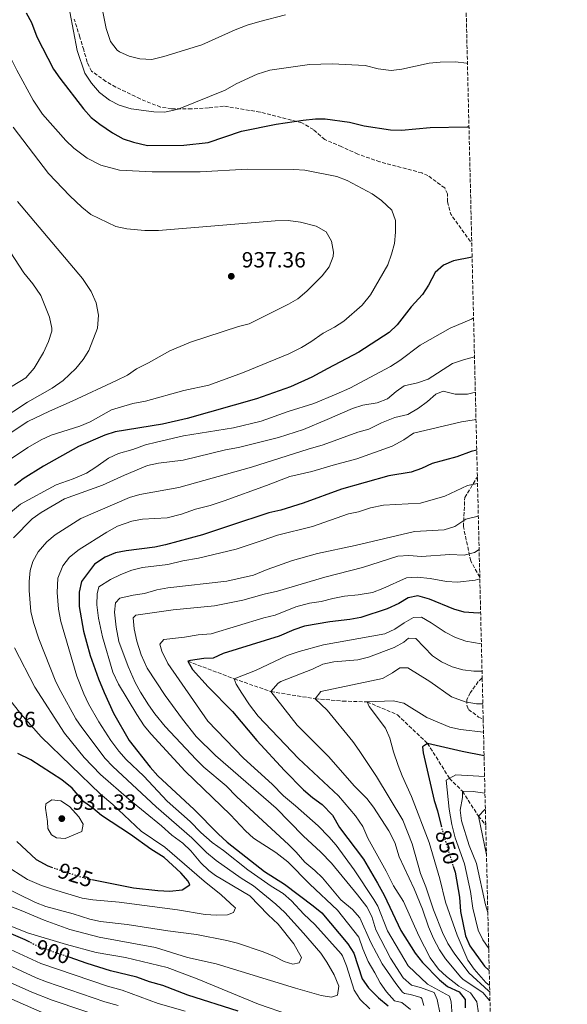
# Model space of a CAD drawing. Units: metres. Extents: x 661919 to 665384, y 4734959 to 4737353.
# Drawn here: x 665134 to 665384, y 4736504 to 4736953 of the extents above; entities that cross this region are included whole.
import ezdxf
from ezdxf.enums import TextEntityAlignment as Align

# ---------------------------------------------------------------- set-up
doc = ezdxf.new("R2010")
doc.units = ezdxf.units.M
doc.header["$MEASUREMENT"] = 0
doc.linetypes.add('DGN Style 3', pattern=[2.435890702152634, 1.739921930109024, -0.6959687720436097])
doc.linetypes.add('DGN Style 5', pattern=[1.217945351076317, 0.5219765790327072, -0.6959687720436097])
for name, color, linetype, lineweight in [('Barranco lineal', 142, 'DGN Style 3', 13), ('Cota de curva de nivel directora', 7, 'Continuous', 0), ('Cota de punto acotado terreno', 7, 'Continuous', 0), ('Curva de nivel directora', 30, 'Continuous', 30), ('Curva de nivel directora no vista', 30, 'DGN Style 5', 30), ('Curva de nivel intermedia', 30, 'Continuous', 0), ('Punto acotado terreno (símbolo)', 7, 'Continuous', 0), ('Senda', 7, 'DGN Style 3', 0), ('Zona arbolada', 92, 'DGN Style 3', 0)]:
    doc.layers.add(name, color=color, linetype=linetype, lineweight=lineweight)
doc.styles.add('Style-Arial', font='arial.ttf')

# ---------------------------------------------------------------- blocks, each defined once
blk = doc.blocks.new('5PATER')
at = {"layer": 'Punto acotado terreno (símbolo)', "linetype": 'Continuous', "lineweight": 0}
h = blk.add_hatch(color=51, dxfattribs=at)
edge = h.paths.add_edge_path()
edge.add_ellipse((0, 0), major_axis=(-0.1095731443231308, -0.1110710700762829), ratio=0.9994222409660317, start_angle=0, end_angle=360)

msp = doc.modelspace()

# ---------------------------------------------------------------- linework, layer by layer
at = {"layer": 'Barranco lineal', "color": 142, "linetype": 'DGN Style 3', "lineweight": 13}
msp.add_polyline3d([(665210.8200000003, 4736660.66, 875), (665231.9299999997, 4736652.67, 870), (665248.6500000004, 4736646.789999999, 865), (665268.8700000001, 4736643.58, 860), (665281.3700000001, 4736642.480000001, 857.2100000000064), (665292.4800000006, 4736642.130000001, 855), (665306.2599999999, 4736636.279999999, 852.2100000000064), (665319.9699999997, 4736623.210000001, 850), (665330.0099999999, 4736607.27, 845), (665335.9100000003, 4736601.369999999, 840), (665343.1500000004, 4736590.09, 835), (665346.1100000005, 4736586.539999999, 829.9900000000052), (665346.4100000003, 4736586.230000001, 829.9799999999959), (665346.5199999996, 4736586.15, 829.929999999993)], dxfattribs=at)
at = {"layer": 'Curva de nivel directora', "color": 30, "linetype": 'Continuous', "lineweight": 30, "flags": 128}
for points, elevation in [([(665137.230000001, 4736956.15), (665139.589999999, 4736951.730000001), (665142.0499999999, 4736945.170000002), (665149.6299999994, 4736930.530000002), (665152.4599999991, 4736926.410000001), (665163.2599999995, 4736912.470000001), (665166.7300000008, 4736908.430000001), (665170.6899999992, 4736905.369999999), (665176.4800000007, 4736901.470000002), (665181.3400000001, 4736898.810000001), (665186.0599999984, 4736897.180000001), (665192.3999999998, 4736895.66), (665209.0099999993, 4736895.850000001), (665220.0699999989, 4736897.11), (665235.2699999983, 4736902.220000003), (665250.9799999993, 4736905.430000001), (665263.3099999987, 4736907.320000002), (665269.0300000005, 4736907.890000001), (665273.4000000004, 4736907.810000001), (665284.4600000001, 4736906.300000002), (665291.1399999988, 4736904.690000001), (665303.1300000005, 4736902.859999999), (665308.1299999984, 4736902.720000001), (665321.2099999987, 4736903.91), (665338.0199999994, 4736904.2), (665338.88, 4736904.16)], 925.0000000000002), ([(665340.2999999993, 4736844.890000002), (665331.8499999981, 4736843.140000002), (665327.2799999993, 4736841.119999999), (665323.4900000007, 4736837.830000001), (665320.3700000005, 4736832.060000002), (665317.6399999991, 4736827.869999999), (665312.61, 4736822.170000002), (665306.1799999992, 4736813.970000001), (665302.5899999996, 4736810.470000001), (665288.7200000002, 4736801.520000001), (665274.6299999997, 4736794.010000001), (665267.3699999999, 4736790.160000003), (665257.629999999, 4736785.670000001), (665242.0399999986, 4736780.199999999), (665210.5099999991, 4736771.359999999), (665199.2799999996, 4736768.740000002), (665177.7100000001, 4736765.26), (665172.9600000002, 4736763.710000004), (665161.0699999991, 4736758.580000001), (665145.0999999987, 4736749.62), (665135.8299999994, 4736743.84), (665131.8499999986, 4736740.800000002)], 925.0000000000002), ([(665342.4200000005, 4736756.800000002), (665339.8799999991, 4736756.210000001), (665333.3700000002, 4736753.86), (665322.1799999988, 4736750.699999999), (665317.2199999989, 4736748.460000002), (665312.4800000002, 4736746.850000001), (665302.2999999991, 4736745.150000001), (665280.7699999998, 4736739.020000001), (665263.2799999994, 4736732.690000001), (665253.1499999998, 4736729.51), (665247.6299999988, 4736728.220000003), (665230.2900000004, 4736722.520000001), (665217.5399999986, 4736718.26), (665200.5800000004, 4736713.7), (665195.7100000001, 4736712.580000001), (665182.7300000002, 4736710.980000001), (665177.7799999993, 4736710.02), (665173.1500000004, 4736708.160000003), (665168.2799999998, 4736704.850000001), (665162.3900000001, 4736696.980000001), (665161.239999999, 4736692.110000002), (665161.239999999, 4736685.600000001), (665163.329999999, 4736674.420000002), (665164.5999999985, 4736669.310000002), (665166.2900000005, 4736663.29), (665170.1699999986, 4736652.560000001), (665172.6200000005, 4736646.390000001), (665176.9500000001, 4736637.010000002), (665184.1200000006, 4736624.470000002), (665193.5899999987, 4736612.370000001), (665197.2099999997, 4736608.400000001), (665213.739999999, 4736593.07), (665224.5999999996, 4736581.940000001), (665228.6599999988, 4736578.240000002), (665245.6699999986, 4736564.79), (665254.8899999986, 4736559.03), (665267.9699999989, 4736549.210000001), (665271.7899999988, 4736545.970000001), (665283.7600000005, 4736531.84), (665286.4200000003, 4736527.590000001), (665290.2499999992, 4736515.890000002), (665293.0900000001, 4736511.780000002), (665297.699999999, 4736507.310000001), (665302.1299999993, 4736503.550000001)], 900.0000000000002), ([(665344.1999999997, 4736682.66), (665343.1, 4736682.5), (665336.7299999997, 4736683.09), (665331.9100000006, 4736684.439999999), (665320.8499999989, 4736688.890000002), (665315.6200000007, 4736690.500000002), (665311.2099999984, 4736689.490000002), (665306.879999999, 4736686.980000001), (665301.5599999991, 4736684.480000002), (665289.5699999996, 4736680.53), (665284.65, 4736679.609999999), (665275.4500000001, 4736678.65), (665263.8799999985, 4736676.630000004), (665259.16, 4736674.990000002), (665252.4500000001, 4736672.080000001), (665226.8799999995, 4736664.11), (665222.3199999997, 4736662.060000001), (665218.0300000005, 4736661.86), (665211.9599999997, 4736661.04), (665210.8199999997, 4736660.660000003), (665212.9299999997, 4736656.84), (665220.0699999989, 4736648.940000001), (665231.1299999986, 4736637.789999999), (665242.1799999994, 4736624.600000001), (665254.8099999982, 4736610.869999999), (665263.5700000002, 4736602.109999999), (665267.5399999997, 4736598.62), (665271.9299999997, 4736595.430000001), (665276.6399999993, 4736590.510000001), (665279.86, 4736584.9), (665290.7599999988, 4736570.369999999), (665297.2599999986, 4736559.570000002), (665300.2400000005, 4736554.080000003), (665307.8499999989, 4736537.860000002), (665314.3899999991, 4736527.619999999), (665317.6599999992, 4736523.27), (665325.4100000008, 4736515.510000002), (665329.0899999999, 4736512.430000002), (665334.4099999998, 4736509.900000001), (665337.1999999991, 4736506.45), (665337.1099999998, 4736502.619999999)], 875.0000000000002), ([(665345.7599999999, 4736617.580000001), (665335.849999999, 4736619.460000001), (665319.9700000003, 4736623.210000002), (665317.6500000004, 4736621.58), (665318.0199999991, 4736618.900000002), (665322.9499999998, 4736597.210000002), (665324.5300000003, 4736592.460000002), (665326.2699999991, 4736585.650000001)], 850.0000000000002), ([(665167.0799999996, 4736561.100000001), (665186.0599999984, 4736557.330000003), (665197.1299999993, 4736556.090000001), (665202.5599999987, 4736555.880000001), (665208.2400000005, 4736556.510000002), (665211.7599999985, 4736558.800000003), (665210.9800000007, 4736560.470000003), (665207.5999999989, 4736564.150000001), (665200.0300000005, 4736571.25), (665194, 4736574.990000002), (665184.6500000004, 4736581.680000001), (665171.4999999985, 4736590.350000001), (665167.4999999999, 4736593.689999999), (665163.3899999993, 4736596.550000003), (665158.17, 4736602.76), (665153.4400000004, 4736606.630000001), (665139.2800000005, 4736615.790000001), (665133.3899999986, 4736618.650000001)], 925.0000000000002), ([(665132.879999999, 4736578.49), (665141.699999999, 4736570.230000001), (665146.9899999998, 4736567.350000001), (665148.7099999986, 4736566.779999999)], 925.0000000000002), ([(665331.6899999994, 4736567.24), (665332.5199999987, 4736564.560000001), (665334.4999999991, 4736553.08), (665335.0800000002, 4736546.520000001), (665337.3400000001, 4736535.480000001), (665339.28, 4736530.869999999), (665345.9900000001, 4736521.700000001), (665348.109999999, 4736519.670000001)], 850.0000000000002), ([(665138.7899999989, 4736532.600000001), (665136.7699999983, 4736533.620000001), (665126.1199999999, 4736538.279999999)], 900.0000000000002), ([(665233.6900000002, 4736501.140000002), (665210.7899999984, 4736508.390000001), (665199.4499999994, 4736512.82), (665193.400000001, 4736514.53), (665187.5299999992, 4736516.66), (665175.5799999998, 4736519.539999999), (665164.889999999, 4736522.890000002), (665156.7100000004, 4736525.720000002)], 900.0000000000002)]:
    msp.add_lwpolyline(points, dxfattribs=dict(at, elevation=elevation))
at = {"layer": 'Curva de nivel directora no vista', "color": 30, "linetype": 'DGN Style 5', "lineweight": 30, "flags": 128}
for points, elevation in [([(665326.2699999991, 4736585.650000001), (665327.6500000004, 4736580.26), (665331.6899999994, 4736567.24)], 850.0000000000005), ([(665148.7099999986, 4736566.779999999), (665164.3499999981, 4736561.640000002), (665167.0799999996, 4736561.100000001)], 925.0000000000005), ([(665156.7100000004, 4736525.720000002), (665143.1099999994, 4736530.42), (665138.7899999989, 4736532.600000001)], 900.0000000000005)]:
    msp.add_lwpolyline(points, dxfattribs=dict(at, elevation=elevation))
at = {"layer": 'Curva de nivel intermedia', "color": 30, "linetype": 'Continuous', "lineweight": 0, "flags": 128}
for points, elevation in [([(665170.24, 4736966.029999998), (665173.5800000017, 4736949.009999999), (665175.570000001, 4736943.16), (665178.5999999996, 4736939.179999999), (665179.620000001, 4736938.439999999), (665184.1400000006, 4736936.460000001), (665188.990000001, 4736935.23), (665194.4100000013, 4736934.909999999), (665199.8200000004, 4736936.249999999), (665217.19, 4736941.66), (665232.3800000005, 4736948.439999999), (665237.8299999996, 4736950.539999999), (665243.5600000008, 4736952.289999999), (665255.2300000006, 4736955.189999999)], 915), ([(665113.9400000003, 4736954.34), (665120.1500000019, 4736949.91), (665124.7600000009, 4736944.669999998), (665128.4900000015, 4736938.890000001), (665132.9000000014, 4736930.100000001), (665140.4100000015, 4736916.369999999), (665144.6699999997, 4736909.989999999), (665155.28, 4736897.989999999), (665158.8899999999, 4736894.539999999), (665164.9200000003, 4736889.869999998), (665171.160000001, 4736886.720000002), (665179.6500000001, 4736884.52), (665194.540000001, 4736883.680000001), (665216.4700000003, 4736883.730000001), (665237.7800000005, 4736884.849999999), (665259.0999999996, 4736884.770000001), (665264.0900000008, 4736884.459999999), (665278.7300000013, 4736881.649999999), (665283.3300000012, 4736879.71), (665294.8200000002, 4736873.679999999), (665299.02, 4736870.710000001), (665303.7000000004, 4736866.199999998)], 930), ([(665157.0999999995, 4736956.640000001), (665160.3400000005, 4736938.949999998), (665163.8800000009, 4736928.74), (665166.8700000016, 4736924.09), (665170.5500000007, 4736919.810000001), (665175.1300000006, 4736916.42), (665179.5800000009, 4736914.16), (665184.9200000007, 4736912.48), (665195.2899999997, 4736911.060000001), (665200.4000000015, 4736910.899999999), (665206.4700000001, 4736912.259999998), (665227.7900000014, 4736920.910000001), (665232.8699999999, 4736923.820000002), (665242.3600000005, 4736928.289999999), (665248.1000000003, 4736930.109999998), (665266.1600000006, 4736932.690000001), (665276.5499999997, 4736932.980000001), (665291.6399999994, 4736932.149999999), (665297.4500000009, 4736930.71), (665303.400000001, 4736929.9), (665308.3499999996, 4736930.539999997), (665320.8100000008, 4736933.220000001), (665325.7900000009, 4736933.720000001), (665332.76, 4736933.77)], 920.0000000000002), ([(665332.76, 4736933.77), (665337.7300000011, 4736933.210000001), (665338.1800000004, 4736933.109999998)], 920.0000000000002), ([(665131.2000000004, 4736904.100000001), (665147.3499999995, 4736882.92), (665157.0999999995, 4736872.84), (665162.4999999997, 4736867.67), (665166.6500000004, 4736864.249999999), (665178.0699999998, 4736858.759999999), (665182.9500000015, 4736857.669999998), (665191.2300000007, 4736856.929999999), (665197.430000001, 4736856.910000001), (665250.6100000005, 4736861.430000001), (665256.5800000007, 4736861.529999998), (665262.0700000002, 4736860.829999999), (665269.3300000001, 4736859.019999999), (665273.7699999991, 4736856.32), (665276.3000000016, 4736852.140000001), (665277.2200000002, 4736847.140000001), (665277.0200000014, 4736845.109999999), (665275.2100000009, 4736840.449999998), (665271.980000001, 4736836.24), (665264.9800000006, 4736829.310000001), (665260.9100000003, 4736825.84), (665256.5899999996, 4736823.32), (665238.7400000016, 4736814.46), (665233.9100000014, 4736813.189999999), (665211.9500000008, 4736806.08), (665202.6600000013, 4736802.130000001), (665192.8600000001, 4736796.59), (665187.3900000006, 4736793.92), (665183.2700000012, 4736791.069999999), (665178.3400000003, 4736788.53), (665158.1100000021, 4736779.130000001), (665147.7499999997, 4736774.699999998), (665137.9900000008, 4736769.849999998), (665127.6100000007, 4736763.050000001)], 935.0000000000002), ([(665133.1699999997, 4736870.25), (665162.77, 4736835.06), (665166.78, 4736829.159999998), (665169.0300000008, 4736824.069999999), (665170.0900000003, 4736818.31), (665169.5800000007, 4736812.520000001), (665165.7600000007, 4736802.34), (665163.1100000021, 4736798.099999999), (665159.7800000017, 4736794.130000001), (665153.9400000012, 4736788.55), (665149.0300000004, 4736785.05), (665137.7400000005, 4736778.789999999), (665124.6900000017, 4736770.21)], 940), ([(665303.7000000004, 4736866.199999998), (665305.3600000012, 4736861.48), (665305.4700000007, 4736856.260000001), (665304.9700000001, 4736851.039999999), (665303.6600000003, 4736846.220000001), (665301.9000000011, 4736841.350000001), (665294.0700000012, 4736827.619999999), (665290.2400000002, 4736822.949999999), (665281.8300000015, 4736815.649999999), (665277.6600000006, 4736812.84), (665272.4300000003, 4736810.220000001), (665266.8899999993, 4736806.25), (665262.6300000013, 4736803.640000001), (665256.8900000014, 4736800.819999998), (665235.6700000005, 4736792.079999999), (665220.3500000006, 4736786.5), (665208.9600000001, 4736784.12), (665191.5400000013, 4736779.140000001), (665185.7200000009, 4736778.179999999), (665176.1000000007, 4736775.179999999), (665166.2400000013, 4736769.699999998), (665161.600000001, 4736767.84), (665148.5300000019, 4736763.699999999), (665143.9400000009, 4736761.509999999), (665137.9300000005, 4736758.09), (665128.6700000003, 4736751.849999999)], 930), ([(665129.9199999997, 4736847.230000001), (665136.0900000009, 4736837.680000001), (665140.2100000004, 4736832.640000002), (665143.7900000013, 4736827.27), (665147.8600000015, 4736817.399999999), (665148.8899999995, 4736812.449999998), (665148.8100000013, 4736811.09), (665147.3300000017, 4736806.319999999), (665145.0899999999, 4736801.319999999), (665140.8300000017, 4736794.16), (665137.0400000009, 4736789.849999999), (665123.7000000014, 4736781.8)], 945), ([(665340.9699999999, 4736817.109999998), (665339.990000001, 4736816.539999999), (665330.240000001, 4736812.41), (665316.6100000008, 4736804.730000001), (665307.3100000003, 4736797.679999999), (665303.0900000003, 4736795.01), (665284.620000001, 4736785.069999999), (665278.3700000015, 4736782.400000001), (665268.2400000015, 4736778.099999999), (665256.4700000011, 4736774.41), (665244.1600000019, 4736770.069999999), (665231.6300000015, 4736766.970000001), (665208.7900000003, 4736763.310000001), (665196.5700000006, 4736760.500000001), (665191.5800000015, 4736759.210000001), (665185.7000000008, 4736757.09), (665179.2600000012, 4736755.289999999), (665174.6900000003, 4736753.259999999), (665168.89, 4736749.029999999), (665164.6200000008, 4736746.42), (665158.5099999999, 4736743.810000001), (665150.7600000005, 4736741.019999999), (665134.6000000001, 4736732.25), (665129.9900000012, 4736728.49)], 920.0000000000002), ([(665341.3900000001, 4736799.42), (665336.3200000006, 4736798.069999999), (665331.3699999999, 4736796.34), (665320.3400000014, 4736789.23), (665315.4599999997, 4736787.499999999), (665309.4300000014, 4736786.109999999), (665305.6400000006, 4736783.519999999), (665301.7500000015, 4736780.289999999), (665297.1300000013, 4736778.359999999), (665290.5599999998, 4736777.400000001), (665285.8200000012, 4736775.81), (665274.280000001, 4736770.880000001), (665263.5200000008, 4736766.289999997), (665252.1200000015, 4736762.66), (665233.9400000004, 4736758.069999998), (665227.9700000003, 4736756.96), (665208.6100000015, 4736752.32), (665197.3799999997, 4736750.859999998), (665192.4900000013, 4736749.819999998), (665181.8800000009, 4736745.46), (665171.9700000001, 4736740.930000001), (665154.6100000016, 4736734.689999999), (665143.9700000001, 4736728.48), (665139.9400000023, 4736725.520000001), (665131.4500000007, 4736716.970000001)], 915), ([(665341.7800000012, 4736783.269999999), (665338.1900000017, 4736782.439999999), (665332.5900000002, 4736782.329999999), (665327.1200000007, 4736783.710000001), (665323.7099999998, 4736782.329999999), (665319.9500000002, 4736779.029999998), (665315.88, 4736776.02), (665310.9600000003, 4736773.09), (665305.0500000005, 4736771.769999999), (665299.0900000016, 4736769.32), (665293.3000000003, 4736766.46), (665288.2300000008, 4736765.109999999), (665272.4900000007, 4736759.27), (665265.6399999999, 4736757.279999999), (665239.7699999998, 4736749.05), (665206.6500000011, 4736739.84), (665188.9999999999, 4736736.66), (665184.2100000001, 4736735.220000001), (665162.1300000009, 4736725.730000001), (665150.4200000007, 4736718.279999998), (665146.5899999996, 4736715.140000001), (665142.630000001, 4736710.560000001), (665140.1700000003, 4736706.119999999), (665139.0500000003, 4736702.009999998), (665138.5099999994, 4736697.010000001), (665138.5000000005, 4736692.849999999), (665139.35, 4736683.269999999), (665140.4600000007, 4736678.38), (665142.9000000015, 4736670.859999998), (665150.7200000002, 4736651.33), (665152.9100000006, 4736646.84), (665159.850000001, 4736634.390000001), (665162.4800000017, 4736630.429999999), (665173.2199999995, 4736616.380000001), (665176.6399999994, 4736612.739999999), (665196.3200000002, 4736594.319999999), (665212.6300000002, 4736580.119999999), (665219.3, 4736573.430000001), (665223.7000000012, 4736569.859999999), (665235.1000000006, 4736561.789999999), (665240.6600000017, 4736558.279999999), (665250.8499999996, 4736549.929999999), (665254.9900000015, 4736546.119999997), (665263.4900000017, 4736536.759999999), (665271.390000001, 4736527.590000001), (665274.1900000017, 4736523.449999998), (665277.4999999997, 4736517.779999998), (665279.5800000007, 4736512.539999999), (665279.0000000016, 4736508.390000001), (665276.190000002, 4736507.519999999), (665271.5499999997, 4736508.350000001), (665259.9000000021, 4736511.630000001), (665223.7800000015, 4736522.76), (665210.7300000003, 4736525.67), (665196.1300000001, 4736530.149999999), (665170.4099999999, 4736534.899999999), (665157.0999999995, 4736538.369999998), (665145.3300000012, 4736542.699999998), (665134.9199999997, 4736547.07), (665121.0000000012, 4736552.369999999)], 910.0000000000002), ([(665342.0800000008, 4736770.87), (665341.3000000007, 4736770.7), (665335.5300000017, 4736769.77), (665313.6000000001, 4736764.67), (665309.1800000012, 4736761.59), (665303.8800000015, 4736758.640000001), (665287.8500000008, 4736752.939999999), (665277.0599999994, 4736750.02), (665267.3200000006, 4736747.15), (665257.3000000003, 4736744.850000001), (665246.7000000012, 4736740.720000001), (665227.320000002, 4736733.789999999), (665220.9500000018, 4736731.649999999), (665214.3600000005, 4736729.930000001), (665207.99, 4736727.61), (665201.3499999993, 4736725.960000001), (665190.1399999999, 4736725.399999999), (665185.2400000005, 4736724.460000001), (665178.8200000009, 4736722.199999998), (665173.8800000012, 4736719.430000001), (665161.3399999996, 4736711.539999999), (665156.8700000015, 4736708.079999999), (665153.8099999992, 4736704.149999999), (665151.5899999996, 4736698.460000001), (665151.3200000015, 4736691.960000001), (665151.9000000004, 4736684.34), (665152.9599999998, 4736678.81), (665160.26, 4736653.810000001), (665163.3700000013, 4736645.829999999), (665165.5000000015, 4736641.31), (665170.2700000014, 4736632.960000001), (665175.7000000007, 4736624.56), (665179.3300000007, 4736619.619999999), (665182.660000001, 4736615.88), (665190.7900000003, 4736608.2), (665201.4200000009, 4736596.82), (665211.8099999999, 4736587.649999999), (665216.6700000014, 4736582.569999999), (665221.8600000016, 4736578.019999999), (665227.0800000007, 4736574.410000001), (665238.2099999997, 4736565.630000001), (665248.8400000002, 4736558.199999999), (665254.3099999997, 4736554.819999999), (665258.0300000012, 4736551.480000001), (665263.6500000005, 4736545.409999999), (665268.6999999997, 4736540.669999998), (665280.6300000012, 4736527.279999999), (665281.2300000002, 4736526.41), (665283.0499999997, 4736521.75), (665286.5700000002, 4736510.76), (665289.3100000004, 4736506.510000001), (665293.7400000005, 4736502.21)], 905), ([(665342.7800000004, 4736741.689999999), (665338.2100000017, 4736740.720000001), (665327.9500000001, 4736735.889999999), (665316.7400000005, 4736732.639999999), (665299.9200000007, 4736731.710000002), (665294.0700000012, 4736730.529999999), (665288.49, 4736728.759999999), (665283.9800000016, 4736727.8), (665267.5500000009, 4736722.069999999), (665251.7200000014, 4736718.159999999), (665245.1299999999, 4736715.869999998), (665232.8899999999, 4736711.680000001), (665215.7100000003, 4736707.609999999), (665208.4999999997, 4736706.359999998), (665201.7100000014, 4736704.749999999), (665190.1700000011, 4736703.430000001), (665185.35, 4736702.130000001), (665180.2800000005, 4736700.229999999), (665175.6300000013, 4736697.909999999), (665170.2300000011, 4736694.55), (665169.4700000011, 4736691.390000002), (665169.3200000013, 4736686.390000001), (665170.1700000007, 4736680.350000001), (665171.9299999998, 4736671.739999999), (665176.5700000002, 4736655.640000001), (665179.1500000017, 4736650.21), (665187.5700000017, 4736636.350000001), (665190.9900000015, 4736631.27), (665194.0900000017, 4736627.349999999), (665209.5200000011, 4736610.509999999), (665230.2600000014, 4736590.71), (665237.0700000019, 4736583.369999999), (665240.7100000008, 4736579.939999999), (665250.8899999999, 4736573.420000001), (665256.3900000006, 4736569.209999999), (665266.3100000003, 4736559.02), (665278.9200000013, 4736547.249999999), (665288.7600000005, 4736534.939999999), (665290.5000000017, 4736529.510000001), (665292.8900000011, 4736523.829999999), (665296.0600000008, 4736518.649999999), (665298.3499999995, 4736514.05), (665301.310000001, 4736510.02), (665304.8800000006, 4736505.909999999), (665308.3200000006, 4736505.140000001), (665312.1800000007, 4736501.98)], 895.0000000000002), ([(665343.1400000004, 4736726.699999998), (665337.4000000004, 4736725.429999999), (665332.4200000003, 4736722.039999997), (665327.6200000015, 4736720.550000002), (665314.0200000004, 4736719.789999999), (665286.9600000011, 4736713.329999999), (665269.850000001, 4736709.720000001), (665258.4600000004, 4736706.51), (665246.9500000015, 4736702.390000001), (665240.6700000007, 4736699.84), (665228.6200000007, 4736697.199999998), (665201.6399999999, 4736694.17), (665196.6100000007, 4736693.189999999), (665191.0200000005, 4736691.59), (665185.8799999997, 4736690.83), (665179.7599999997, 4736689.42), (665177.8799999999, 4736687.24), (665177.3800000015, 4736683.060000001), (665178.1300000002, 4736676.140000001), (665179.4400000002, 4736669.689999999), (665183.630000001, 4736658.289999999), (665186.8899999999, 4736650.939999999), (665189.2900000005, 4736646.560000001), (665192.9600000007, 4736640.84), (665195.8300000007, 4736636.739999998), (665200.4999999999, 4736630.980000001), (665214.5599999992, 4736615.84), (665218.1500000011, 4736612.359999999), (665228.2300000018, 4736603.939999999), (665233.1300000013, 4736598.899999999), (665256.5899999996, 4736577.17), (665260.1900000004, 4736573.65), (665264.0599999997, 4736569.119999998), (665268.6000000014, 4736565.350000001), (665272.1799999999, 4736561.859999998), (665280.4500000001, 4736551.86), (665285.7899999999, 4736547.439999999), (665289.2000000009, 4736543.739999999), (665294.1300000016, 4736532.430000001), (665299.3300000007, 4736522.81), (665305.5300000011, 4736513.8), (665308.6100000012, 4736509.859999998), (665309.4900000019, 4736509.189999999), (665312.1699999997, 4736508.75), (665316.9300000005, 4736507.349999999), (665317.4700000014, 4736506.869999998), (665318.2699999993, 4736503.800000002)], 890), ([(665343.5000000001, 4736711.579999999), (665341.4200000013, 4736710.140000001), (665336.7099999996, 4736708.949999998), (665330.2200000009, 4736709.3), (665317.2300000022, 4736708.430000001), (665311.4700000001, 4736708.79), (665306.480000001, 4736708.470000001), (665290.3000000005, 4736703.4), (665273.2000000014, 4736698.939999999), (665251.5800000007, 4736692.619999998), (665245.5700000002, 4736691.289999999), (665235.8300000015, 4736688.499999999), (665222.920000001, 4736685.880000002), (665204.120000001, 4736684.109999998), (665187.1800000004, 4736681.699999999), (665185.8799999997, 4736680.470000001), (665186.2900000009, 4736675.49), (665187.5899999995, 4736669.770000001), (665189.5400000009, 4736663.51), (665192.3100000002, 4736657.460000001), (665200.5300000012, 4736645.109999999), (665208.4200000013, 4736634.180000001), (665214.6300000007, 4736626.350000001), (665223.3800000015, 4736617.720000001), (665251.0100000005, 4736593.640000001), (665263.38, 4736581.060000001), (665271.4100000011, 4736573.689999999), (665276.2200000011, 4736568.669999998), (665288.1200000013, 4736554.189999999), (665292.4199999995, 4736548.739999999), (665294.5899999999, 4736544.24), (665296.4000000004, 4736538.23), (665303.1600000019, 4736525.279999999), (665308.9100000006, 4736516.289999999), (665312.7199999995, 4736513.050000001), (665316.8099999998, 4736511.970000001), (665322.9800000011, 4736509.74), (665324.4200000007, 4736506.48), (665325.7000000014, 4736499.730000001)], 885.0000000000002), ([(665343.8300000009, 4736698.15), (665341.7600000012, 4736697.640000001), (665333.5800000003, 4736696.749999999), (665328.5900000016, 4736696.949999998), (665321.24, 4736698.3), (665315.3500000002, 4736698.990000002), (665310.3600000013, 4736698.720000001), (665299.5900000001, 4736693.77), (665294.9000000006, 4736692.02), (665288.3899999994, 4736690.91), (665282.1800000002, 4736690.24), (665276.8700000015, 4736689.279999999), (665271.5899999999, 4736687.869999998), (665266.1800000007, 4736687.06), (665260.0300000017, 4736685.49), (665250.53, 4736681.599999999), (665245.5000000009, 4736680.470000001), (665221.3800000009, 4736673.149999999), (665215.4800000001, 4736672.67), (665209.2700000008, 4736671.569999999), (665199.8800000009, 4736670.519999999), (665197.9899999998, 4736668.449999999), (665198.9100000008, 4736665.230000001), (665201.6700000011, 4736659.66), (665219.860000001, 4736633.41), (665236.2100000014, 4736616.539999999), (665249.2000000001, 4736604.55), (665254.360000001, 4736599.289999999), (665259.8600000018, 4736594.82), (665270.1300000002, 4736585.570000002), (665275.1100000002, 4736580.680000001), (665278.3300000011, 4736576.859999998), (665286.5700000002, 4736565.62), (665295.5100000007, 4736552.03), (665297.3400000014, 4736548.960000001), (665301.8099999995, 4736537.74), (665311.1400000014, 4736521.810000001), (665319.9300000002, 4736513.48), (665330.0700000012, 4736507.99), (665330.7900000009, 4736505.439999999), (665331.5199999996, 4736494.730000001)], 880.0000000000002), ([(665344.5400000017, 4736668.539999999), (665344.4600000012, 4736668.55), (665337.4299999994, 4736669.770000001), (665332.7100000009, 4736671.42), (665328.0599999995, 4736673.9), (665321.7000000004, 4736678.17), (665317.2600000014, 4736680.689999999), (665313.6200000002, 4736680.600000001), (665309.4100000013, 4736678.179999999), (665305.1500000011, 4736675.220000001), (665300.5700000012, 4736673.199999999), (665272.6100000013, 4736668.140000001), (665261.4600000001, 4736665.039999999), (665256.0900000011, 4736663.319999999), (665241.5900000016, 4736656.5), (665231.9300000012, 4736652.67), (665232.7500000015, 4736650.269999999), (665235.4, 4736646.029999998), (665238.9200000004, 4736640.730000001), (665242.8900000001, 4736635.640000002), (665261.240000001, 4736616.359999998), (665279.4300000009, 4736599.330000001), (665287.2600000007, 4736590.24), (665290.4700000006, 4736585.289999999), (665292.8399999997, 4736580.059999999), (665301.1900000004, 4736564.980000001), (665304.4600000004, 4736558.289999999), (665309.1200000008, 4736551.16), (665316.0300000019, 4736535.460000001), (665321.1900000008, 4736525.449999999), (665324.9700000006, 4736520.270000001), (665328.6699999997, 4736516.910000001), (665334.2199999996, 4736512.59), (665339.630000001, 4736509.539999999), (665342.4299999995, 4736505.369999998), (665343.2200000007, 4736500.199999998)], 870), ([(665344.8300000001, 4736656.17), (665341.1399999999, 4736656.17), (665336.0700000003, 4736656.689999999), (665331.2600000004, 4736658.039999999), (665326.3800000009, 4736660.329999999), (665322.2000000012, 4736663.08), (665314.6999999997, 4736671.08), (665311.3800000006, 4736671.149999999), (665309.150000002, 4736669.33), (665304.7399999998, 4736666.970000001), (665293.060000001, 4736662.48), (665288.2000000017, 4736661.27), (665277.3099999997, 4736660.389999999), (665272.3299999997, 4736659.289999999), (665267.570000001, 4736657.039999999), (665253.2100000001, 4736651.490000002), (665251.9800000006, 4736650.65), (665248.6500000001, 4736646.789999999), (665260.5500000003, 4736631.460000002), (665274.9300000014, 4736617.220000001), (665286.7700000012, 4736603.73), (665292.3700000005, 4736598.159999999), (665295.4300000003, 4736594.21), (665302.4300000009, 4736583.380000001), (665305.1300000009, 4736578.029999999), (665307.0700000012, 4736571.529999999), (665313.8700000006, 4736556.909999999), (665317.6500000004, 4736547.649999999), (665320.4700000011, 4736539.67), (665322.7300000008, 4736534.339999998), (665325.4300000009, 4736529.109999998), (665328.1800000002, 4736524.939999999), (665335.1699999997, 4736516.59), (665336.1900000012, 4736515.609999999), (665345.2300000001, 4736509.699999998), (665348.440000002, 4736505.939999999)], 865), ([(665131.7900000005, 4736666.789999999), (665141.1700000016, 4736648.849999999), (665154.690000002, 4736627.9), (665163.6399999995, 4736616.74), (665171.0700000015, 4736609), (665183.8600000013, 4736597.75), (665198.8200000012, 4736585.609999999), (665203.5100000007, 4736581.429999999), (665208.5800000001, 4736577.67), (665212.180000001, 4736574.189999999), (665216.7400000007, 4736568.839999998), (665220.3100000003, 4736565.309999999), (665223.3800000015, 4736563.029999999), (665239.0099999999, 4736553.789999999), (665247.3899999995, 4736545.039999999), (665251.9400000004, 4736540.749999999), (665259.0599999995, 4736531.869999998), (665262.6100000012, 4736525.59), (665261.5200000004, 4736523.130000001), (665258.5900000001, 4736522.560000001), (665254.7000000009, 4736523.849999999), (665250.2300000006, 4736526.100000001), (665245.1600000011, 4736528.16), (665233.440000002, 4736532.17), (665228.6000000006, 4736533.429999999), (665214.7400000002, 4736536.09), (665201.7300000016, 4736537.760000001), (665183.1200000015, 4736540.699999999), (665170.9700000009, 4736542.01), (665166.0900000016, 4736543.069999999), (665158.5700000002, 4736545.51), (665146.0500000009, 4736548.919999998), (665141.3700000005, 4736550.680000001), (665124.8600000015, 4736558.730000001)], 915), ([(665345.1900000023, 4736641.180000001), (665342.2900000009, 4736641.300000001), (665337.1800000012, 4736642.17), (665330.9400000006, 4736644.499999999), (665321.0900000002, 4736651.399999999), (665311.0800000011, 4736657.57), (665307.3799999995, 4736657.600000001), (665304.0700000015, 4736655.319999999), (665299.5000000006, 4736652.779999998), (665271.4400000002, 4736646.789999999), (665268.8700000019, 4736643.580000001), (665274.2499999999, 4736638.399999999), (665285.9599999998, 4736624.069999999), (665288.8800000012, 4736620.009999999), (665296.7800000004, 4736608.119999999), (665308.7300000018, 4736588.220000001), (665312.99, 4736577.359999998), (665316.8000000009, 4736563.900000001), (665319.2100000004, 4736557.850000001), (665322.7199999996, 4736547.279999998), (665326.8700000005, 4736536.949999999), (665329.2300000007, 4736532.079999999), (665332.0700000017, 4736527.640000001), (665338.8600000021, 4736518.640000001), (665347.8300000018, 4736510.359999999), (665348.3500000006, 4736509.939999999)], 860), ([(665124.6800000004, 4736649.350000001), (665134.6200000002, 4736636.789999999), (665143.9700000001, 4736626.15), (665170.9700000009, 4736599.999999999), (665176.5800000012, 4736595.350000001), (665189.6000000011, 4736583.199999999), (665200.3500000001, 4736575.929999999), (665218.2100000015, 4736560.439999999), (665226.0500000003, 4736554.210000001), (665232.100000001, 4736548.619999999), (665232.4500000018, 4736548.239999999), (665231.6600000006, 4736546.119999997), (665228.8100000008, 4736545.13), (665223.8100000008, 4736544.970000001), (665218.700000001, 4736545.26), (665206.030000002, 4736547.359999998), (665179.5100000015, 4736550.859999998), (665167.5600000002, 4736551.909999999), (665162.6100000015, 4736552.649999999), (665149.6400000006, 4736556.55), (665144.1900000012, 4736558.390000002), (665137.7400000005, 4736561.109999999), (665127.2400000019, 4736567.910000001)], 920.0000000000002), ([(665345.5000000006, 4736628.319999998), (665334.9700000007, 4736629.550000001), (665330.0900000012, 4736630.65), (665319.7200000001, 4736634.970000001), (665309.2700000005, 4736641.550000001), (665304.3799999999, 4736642.680000001), (665292.4800000021, 4736642.13), (665293.3600000006, 4736640.09), (665300.9199999999, 4736630.21), (665302.8600000001, 4736625.609999999), (665304.4400000003, 4736619.34), (665306.5900000005, 4736613.079999999), (665308.3800000009, 4736608.380000001), (665312.63, 4736599.060000001), (665320.7000000012, 4736578.029999999), (665325.5400000004, 4736561.409999998), (665328.1800000002, 4736550.829999999), (665333.4300000007, 4736535.769999999), (665338.3100000002, 4736524.340000001), (665341.1700000011, 4736520.239999999), (665346.5100000009, 4736514.230000001), (665348.2800000012, 4736512.930000001)], 855.0000000000002), ([(665345.9900000001, 4736608.079999999), (665332.9400000012, 4736608.810000001), (665328.4700000007, 4736606.460000001), (665329.8299999997, 4736593.279999998), (665331.0400000013, 4736586.25), (665332.5800000012, 4736580.100000001), (665336.8700000006, 4736568.289999999), (665339.5999999997, 4736555.630000001), (665340.7100000007, 4736548.069999999), (665343.0100000006, 4736538.100000001), (665345.2200000011, 4736533.609999999), (665347.8699999999, 4736529.66)], 845), ([(665346.1700000011, 4736600.470000001), (665346.0800000017, 4736600.48), (665340.8200000002, 4736601.329999999), (665335.9100000017, 4736601.369999999), (665335.9600000009, 4736598.57), (665334.8400000011, 4736592.8), (665335.4199999999, 4736587.84), (665338.9000000001, 4736576.680000001), (665342.2500000006, 4736568.460000001), (665346.3400000011, 4736549.619999998), (665347.480000001, 4736546.130000001)], 840), ([(665154.9500000014, 4736579.849999999), (665150.9999999995, 4736580.09), (665148.7700000012, 4736581.599999999), (665147.0999999992, 4736584.390000001), (665146.8100000009, 4736587.640000001), (665146.0300000008, 4736593.73), (665146.1200000002, 4736595.619999998), (665148.8300000015, 4736597.539999999), (665152.9100000006, 4736597.08), (665156.8300000012, 4736594.469999999), (665161.1600000008, 4736589.720000001), (665163.1900000003, 4736586.439999999), (665162.5800000001, 4736583.119999999), (665154.9500000014, 4736579.849999999)], 930), ([(665346.35, 4736593.170000001), (665346.0500000004, 4736593.119999999), (665343.1500000014, 4736590.090000001), (665346.8500000006, 4736572.369999997)], 835), ([(665346.5100000009, 4736586.349999999), (665346.3700000001, 4736586.26), (665346.5199999998, 4736585.849999998)], 830.0000000000001), ([(665177.3400000012, 4736496.630000001), (665148.9800000013, 4736506.189999999), (665139.6800000007, 4736509.859999998), (665128.5600000008, 4736514.890000001), (665112.5099999999, 4736522.57), (665099.5700000003, 4736530.92), (665090.4300000007, 4736537.519999999), (665085.6500000019, 4736539.910000001), (665076.5400000013, 4736542.650000001), (665058.0300000017, 4736546.48), (665036.3500000006, 4736548.78), (665020.0000000001, 4736548.269999998), (664998.680000001, 4736548.179999999), (664990.070000001, 4736547.439999999), (664985.2200000007, 4736546.240000002), (664978.5300000008, 4736543.46), (664973.4200000013, 4736540.609999998), (664967.0000000017, 4736535.91), (664961.9700000003, 4736531.300000001), (664951.3900000012, 4736523.810000001), (664936.3700000008, 4736514.210000001), (664925.0499999997, 4736507.909999999), (664918.1100000016, 4736504.680000001), (664914.6500000015, 4736503.470000001)], 885.0000000000002), ([(665146.8300000011, 4736499.53), (665122.9300000002, 4736510.029999998), (665110.3399999995, 4736516.630000001), (665101.610000001, 4736523.189999999), (665096.230000001, 4736526.430000001), (665087.5300000017, 4736532.710000001), (665083.0200000011, 4736534.890000001), (665056.9800000011, 4736540.630000001), (665047.0300000003, 4736541.699999999), (665032.3099999992, 4736542.66), (665004.3300000015, 4736541.980000001), (664992.9800000013, 4736540.730000001), (664990.5500000016, 4736540.26), (664985.7999999997, 4736538.720000001), (664980.3000000011, 4736536.050000001), (664977.1000000003, 4736534.100000001), (664954.1200000005, 4736516.689999999), (664940.250000001, 4736507.220000001), (664925.8699999999, 4736498.619999998)], 880.0000000000002), ([(665257.1000000014, 4736499.560000001), (665242.9999999997, 4736504.3), (665215.1300000015, 4736515.960000001), (665201.3600000005, 4736520.99), (665182.3400000012, 4736525.619999999), (665169.0100000007, 4736527.970000001), (665155.4800000011, 4736531.550000001), (665137.8099999998, 4736536.890000001), (665129.8900000006, 4736540.029999999)], 905), ([(665209.6300000006, 4736501.15), (665197.3000000013, 4736504.680000001), (665180.9300000009, 4736510.76), (665174.2800000012, 4736512.489999999), (665143.8600000005, 4736522.839999998), (665123.9299999994, 4736531.949999999)], 895.0000000000002), ([(665179.1300000015, 4736503.689999999), (665172.9800000003, 4736505.429999999), (665146.4100000008, 4736514.49), (665141.7400000015, 4736516.289999999), (665121.7300000021, 4736525.619999999)], 890)]:
    msp.add_lwpolyline(points, dxfattribs=dict(at, elevation=elevation))
at = {"layer": 'Senda', "color": 7, "linetype": 'DGN Style 3', "lineweight": 0, "extrusion": (0.3382789150859513, 0.08936801115071832, 0.936792791491927), "elevation": 649260.640233539, "flags": 128}
msp.add_lwpolyline([(4409808.067473982, -1735700.247962852), (4409802.233975887, -1735700.247962852), (4409786.79795473, -1735706.450006932)], dxfattribs=at)
at = {"layer": 'Senda', "color": 7, "linetype": 'DGN Style 3', "lineweight": 0}
for points in [[(665329.100000001, 4736870.090000002, 927.8200000000071), (665329.1700000004, 4736873.609999999, 927.9299999999931), (665327.829999997, 4736876.359999999, 928.0099999999949), (665320.1499999969, 4736881.990000002, 928.0800000000017), (665317.4800000003, 4736883.180000001, 928.0800000000017), (665298.269999999, 4736888.300000002, 928.1600000000036), (665288.2799999999, 4736891.720000002, 927.7100000000064), (665280.9299999984, 4736895.160000001, 926.9199999999984), (665273.1999999993, 4736898.440000001, 926.4299999999931), (665268.0100000014, 4736902.930000001, 925.75), (665262.7499999999, 4736906.040000002, 925.1100000000008), (665243.6900000003, 4736910.950000001, 923.0800000000019), (665227.0499999993, 4736913.670000001, 921.2700000000042), (665220.2899999979, 4736912.83, 920.7400000000055), (665212.5299999998, 4736912.41, 920.1399999999995), (665203.3699999999, 4736912.41, 919.5800000000019), (665198.3899999999, 4736913.240000002, 919.2400000000052), (665189.0799999982, 4736916.91, 918.9400000000023), (665177.9400000002, 4736922.37, 918.8600000000008), (665173.4699999976, 4736924.949999999, 918.7100000000065), (665166.9799999989, 4736929.570000002, 918.600000000006), (665164.9600000007, 4736933.760000001, 918.4499999999971), (665163.3599999979, 4736939.300000002, 918.4499999999971), (665161.61, 4736945.03, 918.7899999999937), (665159.1000000022, 4736953.300000001, 919.9499999999972)], [(665343.7999999997, 4736698.990000002, 880.5099999999949), (665339.6800000002, 4736706.380000004, 883.7599999999946), (665336.3500000021, 4736721.920000002, 889.1499999999943), (665336.969999999, 4736735.240000002, 893.0099999999949), (665342.7100000011, 4736744.680000001, 896.1300000000047)], [(665344.9100000005, 4736653, 863.2200000000012), (665344.8099999977, 4736652.91, 863.1799999999931), (665343.1200000001, 4736651.350000001, 862.5599999999978), (665339.5300000004, 4736646.350000001, 861.2100000000064), (665337.8599999985, 4736643.130000002, 859.6900000000027), (665337.8500000017, 4736640.570000002, 859.3600000000008), (665338.69, 4736638.710000004, 858.8800000000047), (665343.1700000016, 4736635.230000002, 858.0800000000019), (665345.2600000014, 4736634.270000001, 857.5099999999949), (665345.3599999998, 4736634.220000002, 857.4799999999959)]]:
    msp.add_polyline3d(points, dxfattribs=at)
at = {"layer": 'Zona arbolada', "color": 92, "linetype": 'DGN Style 3', "lineweight": 0}
msp.add_polyline3d([(662987.7999999998, 4737297.560000001, 715.6100000000006), (665328.0899999999, 4737353.07, 935.5), (665344.9100000003, 4736653, 863.2200000000012), (665345.3600000005, 4736634.220000001, 857.4799999999959), (665383.04, 4735066.050000001, 652.2100000000064), (665383.0899999999, 4735063.84, 652.25), (665383.6699999999, 4735039.730000001, 652.7400000000052), (663092.1100000005, 4734985.41, 701.0500000000029)], dxfattribs=at)

# ---------------------------------------------------------------- block references
at = {"layer": 'Punto acotado terreno (símbolo)', "color": 7, "linetype": 'Continuous', "lineweight": 0, "xscale": 10, "yscale": 10, "zscale": 10}
for p in [(665230.600000001, 4736836.119999999, 937.3600000000006), (665153.3999999979, 4736588.930000001, 931.3300000000017)]:
    msp.add_blockref('5PATER', p, dxfattribs=at)

# ---------------------------------------------------------------- texts
at = {"layer": 'Cota de curva de nivel directora', "color": 7, "linetype": 'Continuous', "lineweight": 0, "style": 'Style-Arial'}
for s, rotation, p in [('850', 287.23342, (665329.0017346666, 4736575.894687844, 850)), ('925', 341.79308, (665159.611137555, 4736563.198508251, 925)), ('900', 340.9282000000001, (665149.3540268146, 4736528.268379307, 900))]:
    msp.add_text(s, height=7.000000000000002, rotation=rotation, dxfattribs=at).set_placement(p, align=Align.MIDDLE_CENTER)
at = {"layer": 'Cota de punto acotado terreno', "color": 7, "linetype": 'Continuous', "lineweight": 0, "style": 'Style-Arial'}
for s, p in [('937.36', (665235.3799999983, 4736840.119999999, 937.3600000000006)), ('923.86', (665112.3400000005, 4736630.619999998, 923.8600000000006)), ('931.33', (665158.1799999995, 4736592.930000001, 931.3300000000017))]:
    msp.add_text(s, height=7.000000000000002, dxfattribs=at).set_placement(p)

doc.saveas('drawing.dxf')
